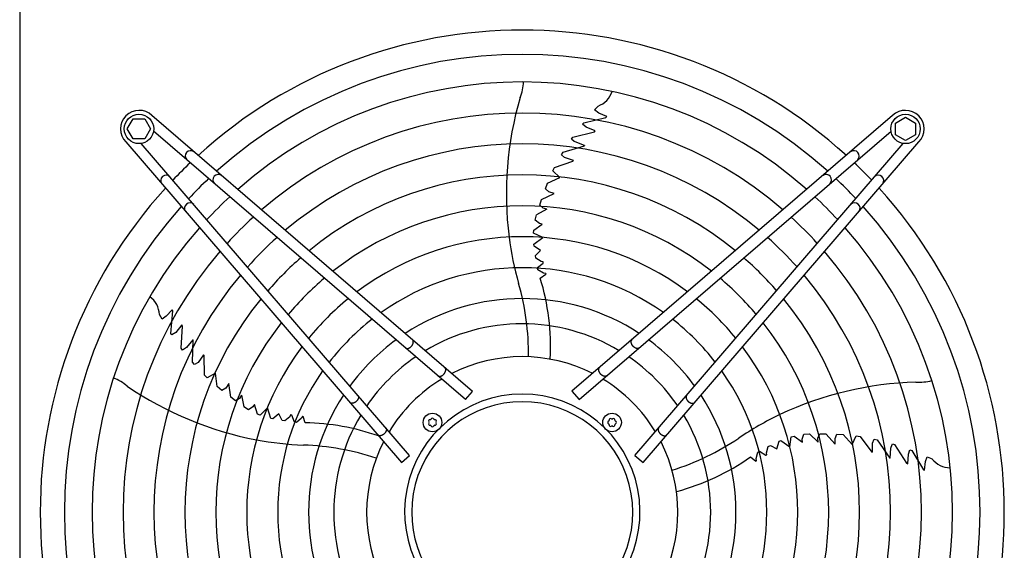
# Model space of a CAD drawing. Units: millimetres. Extents: x -270 to 11963, y 19817 to 28761.
# Drawn here: x 6817 to 7453, y 27083 to 27426 of the extents above; entities that cross this region are included whole.
import ezdxf

# ---------------------------------------------------------------- set-up
doc = ezdxf.new("R2010")
doc.units = ezdxf.units.MM
doc.layers.add('1', color=7, linetype='Continuous')

msp = doc.modelspace()

# ---------------------------------------------------------------- linework, layer by layer
at = {"layer": '1', "color": 1, "linetype": 'Continuous'}
msp.add_line((6817.45, 27572.52), (6817.45, 26515.57), dxfattribs=at)
at = {"layer": '1', "color": 6, "linetype": 'Continuous'}
for p, q in [((7188.64, 27367.47), (7190.92, 27370.01)), ((7109.85, 27185.83), (6902.86, 27363.81)), ((7381.04, 27363.82), (7174.05, 27185.84)), ((7181.69, 27359.25), (7195.87, 27362.52)), ((7191.31, 27365.47), (7188.64, 27367.47)), ((7196.45, 27363.22), (7191.31, 27365.47)), ((7195.4, 27362.46), (7195.93, 27362.59)), ((7195.87, 27362.52), (7196.45, 27363.22)), ((7382.94, 27359.01), (7389.44, 27362.77)), ((7389.44, 27362.77), (7395.94, 27359.01)), ((6886.94, 27355.24), (6890.7, 27361.74)), ((6890.7, 27361.74), (6898.19, 27361.74)), ((6898.19, 27361.74), (6901.94, 27355.24)), ((7180.94, 27358.31), (7181.69, 27359.25)), ((7183.25, 27356.46), (7180.94, 27358.31)), ((7189.05, 27354.09), (7183.25, 27356.46)), ((7382.94, 27351.53), (7382.94, 27359.01)), ((7395.94, 27359.01), (7395.94, 27351.53)), ((6890.7, 27348.74), (6886.94, 27355.24)), ((6901.94, 27355.24), (6898.19, 27348.74)), ((7105.29, 27180.53), (6903.84, 27353.74)), ((7173.74, 27348.68), (7174.59, 27349.9)), ((7174.59, 27349.9), (7188.55, 27353.46)), ((7178.61, 27180.54), (7380.06, 27353.75)), ((7188.55, 27353.46), (7189.05, 27354.09)), ((7389.44, 27347.77), (7382.94, 27351.53)), ((7395.94, 27351.53), (7389.44, 27347.77)), ((6885.89, 27346.84), (7063.87, 27139.85)), ((6898.19, 27348.74), (6890.7, 27348.74)), ((7069.18, 27144.41), (6895.97, 27345.86)), ((7168.26, 27340.25), (7182.07, 27344.27)), ((7175.5, 27347.19), (7173.74, 27348.68)), ((7176.05, 27346.8), (7175.5, 27347.19)), ((7182.14, 27344.51), (7176.05, 27346.8)), ((7182.14, 27344.51), (7182.07, 27344.27)), ((7214.72, 27144.42), (7387.93, 27345.87)), ((7220.03, 27139.86), (7398.01, 27346.85)), ((7167.24, 27338.54), (7168.26, 27340.25)), ((7169.33, 27336.69), (7167.24, 27338.54)), ((7162.79, 27330.32), (7174.69, 27334.41)), ((7174.98, 27334.87), (7169.33, 27336.69)), ((7174.98, 27334.87), (7174.69, 27334.41)), ((7161.7, 27328.08), (7162.79, 27330.32)), ((7166.17, 27323.81), (7161.7, 27328.08)), ((7156.85, 27316.56), (7158.3, 27320.28)), ((7158.3, 27320.28), (7166.17, 27323.81)), ((7154.44, 27309.72), (7162.54, 27313.58)), ((7159.03, 27314.63), (7156.85, 27316.56)), ((7162.54, 27313.58), (7159.03, 27314.63)), ((7153.2, 27306.07), (7154.44, 27309.72)), ((7155.51, 27304.06), (7153.2, 27306.07)), ((7150.27, 27296.26), (7151.2, 27299.77)), ((7157.87, 27303.53), (7151.2, 27299.77)), ((7157.87, 27303.53), (7155.51, 27304.06)), ((7149.41, 27289.97), (7154.74, 27293.78)), ((7152.99, 27294.15), (7150.27, 27296.26)), ((7154.74, 27293.78), (7152.99, 27294.15)), ((7149.29, 27287.98), (7149.41, 27289.97)), ((7155.21, 27285.12), (7149.29, 27287.98)), ((7149.47, 27280.88), (7155.21, 27285.12)), ((7149.59, 27279.58), (7149.47, 27280.88)), ((7153.81, 27276.76), (7149.59, 27279.58)), ((7150.4, 27273.5), (7153.81, 27276.76)), ((7150.68, 27271.83), (7150.4, 27273.5)), ((7154.13, 27269.61), (7150.68, 27271.83)), ((7151.81, 27265.68), (7155.51, 27268.67)), ((7155.49, 27269.42), (7154.13, 27269.61)), ((7155.51, 27268.67), (7155.49, 27269.42)), ((7152.08, 27264.31), (7151.81, 27265.68)), ((7155.66, 27262.08), (7152.08, 27264.31)), ((7153.52, 27258.94), (7157.1, 27261.37)), ((7157.1, 27261.89), (7155.66, 27262.08)), ((7157.1, 27261.89), (7157.1, 27261.37)), ((6909.38, 27232.41), (6907.66, 27235.36)), ((6915.83, 27238.52), (6912.1, 27234.33)), ((6915.04, 27223.26), (6916.31, 27237.76)), ((6916.31, 27237.76), (6915.83, 27238.52)), ((6916.22, 27237.29), (6916.27, 27237.83)), ((6912.1, 27234.33), (6909.38, 27232.41)), ((6915.7, 27222.26), (6915.04, 27223.26)), ((6918.17, 27223.88), (6915.7, 27222.26)), ((6922.22, 27228.67), (6918.17, 27223.88)), ((6921.75, 27213.62), (6922.67, 27227.99)), ((6922.67, 27227.99), (6922.22, 27228.67)), ((6929.19, 27219.13), (6925.14, 27214.05)), ((6928.96, 27204.61), (6929.4, 27218.99)), ((6929.19, 27219.13), (6929.4, 27218.99)), ((6922.64, 27212.43), (6921.75, 27213.62)), ((6924.59, 27213.65), (6922.64, 27212.43)), ((6925.14, 27214.05), (6924.59, 27213.65)), ((6930.27, 27203.11), (6928.96, 27204.61)), ((6932.68, 27204.54), (6930.27, 27203.11)), ((6936.16, 27209.34), (6932.68, 27204.54)), ((6936.16, 27209.34), (6936.5, 27208.93)), ((6936.71, 27196.34), (6936.5, 27208.93)), ((6943.95, 27197.55), (6938.51, 27194.62)), ((6944.87, 27188.97), (6943.95, 27197.55)), ((6938.51, 27194.62), (6936.71, 27196.34)), ((6952.56, 27190.94), (6950.47, 27187.91)), ((6953.73, 27182.04), (6952.56, 27190.94)), ((6947.97, 27186.44), (6944.87, 27188.97)), ((6950.47, 27187.91), (6947.97, 27186.44)), ((7105.29, 27180.53), (7109.85, 27185.83)), ((7174.05, 27185.84), (7178.61, 27180.54)), ((6956.81, 27179.73), (6953.73, 27182.04)), ((6959.43, 27181.3), (6956.81, 27179.73)), ((6960.67, 27183.39), (6959.43, 27181.3)), ((6960.67, 27183.39), (6962.19, 27175.88)), ((6965.24, 27173.91), (6962.19, 27175.88)), ((6968.09, 27175.84), (6965.24, 27173.91)), ((6968.98, 27177.39), (6968.09, 27175.84)), ((6970.95, 27171.15), (6968.98, 27177.39)), ((6977.36, 27175.17), (6972.82, 27170.42)), ((6979.62, 27168.4), (6977.36, 27175.17)), ((6972.82, 27170.42), (6970.95, 27171.15)), ((6980.89, 27168.11), (6979.62, 27168.4)), ((6984.88, 27171.25), (6980.89, 27168.11)), ((6986.92, 27167), (6984.88, 27171.25)), ((6988.6, 27166.75), (6986.92, 27167)), ((6991.77, 27169.35), (6988.6, 27166.75)), ((6992.38, 27170.58), (6991.77, 27169.35)), ((6993.1, 27170.36), (6992.38, 27170.58)), ((6994.8, 27165.93), (6993.1, 27170.36)), ((6996.18, 27165.76), (6994.8, 27165.93)), ((6999.41, 27168.48), (6996.18, 27165.76)), ((7000.04, 27169.78), (6999.41, 27168.48)), ((7000.04, 27169.78), (7000.53, 27169.62)), ((7001.74, 27165.47), (7000.53, 27169.62)), ((7306.35, 27148.69), (7307.73, 27153.58)), ((7307.73, 27153.58), (7308.93, 27154.1)), ((7308.93, 27154.1), (7314.74, 27149.96)), ((7314.74, 27149.96), (7315.63, 27156.47)), ((7315.63, 27156.47), (7317.56, 27156.97)), ((7317.56, 27156.97), (7322.83, 27153.08)), ((7322.64, 27154.86), (7323.81, 27158.09)), ((7322.83, 27153.08), (7322.64, 27154.86)), ((7323.81, 27158.09), (7327.43, 27158.3)), ((7333.07, 27153.11), (7327.43, 27158.3)), ((7332.85, 27155.52), (7334.05, 27158.34)), ((7333.07, 27153.11), (7332.85, 27155.52)), ((7334.05, 27158.34), (7337.9, 27158.29)), ((7337.9, 27158.29), (7344.07, 27151.77)), ((7343.98, 27155.44), (7345.15, 27158.11)), ((7344.07, 27151.77), (7343.98, 27155.44)), ((7345.15, 27158.11), (7349.14, 27157.88)), ((7349.14, 27157.88), (7354.93, 27151.49)), ((7354.93, 27151.49), (7357.61, 27157.06)), ((7357.61, 27157.06), (7360.07, 27156.71)), ((7360.07, 27156.71), (7367.64, 27146.66)), ((7368.15, 27152.46), (7369.27, 27155.02)), ((7369.27, 27155.02), (7371.21, 27154.58)), ((7371.21, 27154.58), (7379.3, 27142.69)), ((7292.97, 27142.41), (7293.98, 27146.5)), ((7293.98, 27146.5), (7295.2, 27147.18)), ((7295.2, 27147.18), (7299.18, 27144.59)), ((7299.66, 27146.19), (7300.7, 27150.16)), ((7300.7, 27150.16), (7302.21, 27150.94)), ((7302.21, 27150.94), (7306.35, 27148.69)), ((7368.16, 27146.52), (7367.64, 27146.66)), ((7368.16, 27146.52), (7368.15, 27152.46)), ((7379.55, 27142.7), (7379.84, 27149.19)), ((7379.84, 27149.19), (7380.05, 27149.84)), ((7380.05, 27149.84), (7380.91, 27151.97)), ((7380.91, 27151.97), (7382.34, 27151.53)), ((7382.34, 27151.53), (7390.04, 27139.36)), ((7391.25, 27145.33), (7392.3, 27148.1)), ((7392.3, 27148.1), (7393.42, 27147.68)), ((7393.42, 27147.68), (7400.92, 27135.2)), ((7063.87, 27139.85), (7069.18, 27144.41)), ((7214.72, 27144.42), (7220.03, 27139.86)), ((7289.32, 27143.47), (7292.74, 27140.82)), ((7293.23, 27140.98), (7292.74, 27140.82)), ((7293.23, 27140.98), (7292.97, 27142.41)), ((7299.18, 27144.59), (7299.89, 27144.83)), ((7299.89, 27144.83), (7299.66, 27146.19)), ((7379.55, 27142.7), (7379.3, 27142.69)), ((7390.8, 27139.08), (7391.25, 27145.33)), ((7401.76, 27134.87), (7402.32, 27140.45)), ((7402.32, 27140.45), (7403.39, 27143.6)), ((7403.39, 27143.6), (7406.51, 27142.22)), ((7390.04, 27139.36), (7390.8, 27139.08)), ((7400.72, 27135.62), (7401, 27135.16)), ((7400.92, 27135.2), (7401.76, 27134.87))]:
    msp.add_line(p, q, dxfattribs=at)
for centre, radius in [((6894.47, 27355.24), 9.5), ((7389.43, 27355.24), 9.5), ((7083.97, 27165.73), 6), ((7199.93, 27165.74), 6)]:
    msp.add_circle(centre, radius, dxfattribs=at)
at = {"layer": '1', "color": 1, "linetype": 'Continuous'}
for start, end in [(47.75352, 132.24648), (137.75352, 222.24648), (317.75352, 42.24648)]:
    msp.add_arc((7141.95, 27107.76), 311.24, start, end, dxfattribs=at)
at = {"layer": '1', "color": 6, "linetype": 'Continuous'}
for centre, radius, start, end in [((7141.95, 27107.76), 295.63, 48.12861, 131.87138), ((7141.95, 27107.76), 277.8, 48.60893, 131.39106), ((7110.56, 27387.66), 32.36, 337.92678, 356.26339), ((7355.48, 27313.11), 223.81, 163.8144, 187.1067), ((7185.62, 27384.23), 15.18, 290.46769, 341.54341), ((6894.47, 27355.24), 12, 45.63281, 224.36719), ((7141.95, 27107.76), 257.75, 49.2293, 130.77069), ((7389.43, 27355.24), 12, 315.63281, 134.36719), ((7141.95, 27107.76), 237.79, 49.95241, 130.04758), ((6927.87, 27337.69), 3.51, 54.48159, 224.13839), ((7356.03, 27337.7), 3.51, 315.86161, 125.51841), ((7128.25, 27121.67), 291.71, 133.47461, 136.58568), ((7155.87, 27121.46), 291.71, 43.47461, 46.58568), ((6912.01, 27321.83), 3.51, 45.86161, 215.51841), ((6945.72, 27322.35), 3.51, 54.48384, 224.13613), ((7141.95, 27107.76), 217.81, 50.81044, 129.18955), ((7338.18, 27322.36), 3.51, 315.86387, 125.51616), ((7371.89, 27321.84), 3.51, 324.48159, 134.13839), ((7141.95, 27107.76), 295.63, 133.23757, 136.76465), ((7141.95, 27107.76), 295.63, 43.23757, 46.76465), ((6927.36, 27303.99), 3.51, 45.86387, 215.51616), ((7141.95, 27107.76), 277.8, 132.84628, 137.15608), ((7141.95, 27107.76), 197.85, 51.84413, 128.15586), ((7141.95, 27107.76), 277.8, 42.84628, 47.15608), ((7356.54, 27303.99), 3.51, 324.48384, 134.13613), ((7141.95, 27107.76), 295.63, 138.12861, 221.87138), ((7141.95, 27107.76), 295.63, 318.12861, 41.87138), ((7141.95, 27107.76), 257.75, 132.34112, 137.66143), ((7141.95, 27107.76), 257.75, 42.34112, 47.66143), ((7141.95, 27107.76), 277.8, 138.60893, 221.39106), ((7141.95, 27107.76), 277.8, 318.60893, 41.39106), ((7141.95, 27107.76), 237.79, 131.75266, 138.2501), ((7141.95, 27107.76), 177.87, 53.11555, 126.88445), ((7337.66, 27312.23), 206.02, 187.47632, 195.98825), ((7141.95, 27107.76), 237.79, 41.75266, 48.2501), ((7141.95, 27107.76), 257.75, 139.2293, 220.77069), ((7141.95, 27107.76), 257.75, 319.2293, 40.77069), ((7141.95, 27107.76), 217.81, 131.05494, 138.94809), ((7141.95, 27107.76), 217.81, 41.05494, 48.94809), ((7141.95, 27107.76), 237.79, 139.95241, 220.04758), ((7141.95, 27107.76), 157.9, 54.71747, 125.28253), ((7141.95, 27107.76), 237.79, 319.95241, 40.04758), ((7141.95, 27107.76), 197.85, 130.21522, 139.78812), ((6980.69, 27209.86), 165.33, 359.41248, 16.01886), ((7012.2, 27215.05), 147.98, 356.79929, 17.25432), ((7141.95, 27107.76), 197.85, 40.21522, 49.78812), ((6892.5, 27234.71), 15.18, 2.46769, 53.54341), ((7141.95, 27107.76), 217.81, 140.81044, 219.18955), ((7141.95, 27107.76), 177.87, 129.18379, 140.81994), ((7141.95, 27107.76), 137.98, 56.79395, 123.20604), ((7141.95, 27107.76), 177.87, 39.18379, 50.81994), ((7141.95, 27107.76), 217.81, 320.81044, 39.18955), ((7141.95, 27107.76), 197.85, 141.84413, 218.15586), ((7141.95, 27107.76), 157.9, 127.88672, 142.11749), ((7141.95, 27107.76), 121.65, 59.02759, 120.9724), ((7141.95, 27107.76), 157.9, 37.88672, 52.11749), ((7141.95, 27107.76), 197.85, 321.84413, 38.15586), ((7141.95, 27107.76), 137.98, 126.21011, 143.79474), ((7141.95, 27107.76), 137.98, 36.21011, 53.79474), ((7141.95, 27107.76), 177.87, 143.11555, 216.88445), ((7141.95, 27107.76), 177.87, 323.11555, 36.88445), ((7141.95, 27107.76), 121.65, 124.4135, 145.59205), ((7141.95, 27107.76), 100.47, 63.08132, 116.91868), ((7141.95, 27107.76), 121.65, 34.4135, 55.59205), ((7141.95, 27107.76), 157.9, 144.71747, 215.28253), ((7141.95, 27107.76), 157.9, 324.71747, 35.28253), ((6866.04, 27164.38), 32.36, 49.92678, 68.26339), ((7141.95, 27107.76), 100.47, 121.17481, 148.83201), ((7141.95, 27107.76), 100.47, 31.17481, 58.83201), ((7403.25, 26968.13), 223.81, 91.8144, 115.1067), ((7398.46, 27224.11), 32.36, 265.92678, 284.26339), ((7012.63, 27374.29), 223.81, 235.8144, 259.1067), ((7141.95, 27107.76), 137.98, 146.79395, 213.20604), ((7141.96, 27108.01), 75.99, 292.03003, 247.96987), ((7141.95, 27107.75), 71.4, 299.01756, 240.98244), ((7141.95, 27107.76), 137.98, 326.79395, 33.20604), ((6999.81, 27017.5), 147.98, 70.54611, 89.25432), ((7141.95, 27107.76), 121.65, 149.02759, 210.9724), ((7082.34, 27166.67), 0.921, 81.30121, 218.69879), ((7082.34, 27164.79), 0.921, 141.30121, 278.69879), ((7081.17, 27165.73), 0.582, 321.30121, 38.69879), ((7082.57, 27168.16), 0.582, 261.30121, 338.69879), ((7083.97, 27167.61), 0.921, 21.30121, 158.69879), ((7085.37, 27168.16), 0.582, 201.30121, 278.69879), ((7085.6, 27166.67), 0.921, 321.30121, 98.69879), ((7085.6, 27164.79), 0.921, 261.30121, 38.69879), ((7086.77, 27165.73), 0.582, 141.30121, 218.69879), ((7198.05, 27165.74), 0.921, 111.30121, 248.69879), ((7197.5, 27167.14), 0.582, 291.30121, 8.69879), ((7198.99, 27167.37), 0.921, 51.30121, 188.69879), ((7199.93, 27168.54), 0.582, 231.30121, 308.69879), ((7200.87, 27167.37), 0.921, 351.30121, 128.69879), ((7202.35, 27167.14), 0.582, 171.30121, 248.69879), ((7201.81, 27165.74), 0.921, 291.30121, 68.69879), ((7141.95, 27107.76), 121.65, 329.02759, 30.9724), ((7396.9, 26984.81), 206.02, 115.47632, 123.98825), ((7082.57, 27163.31), 0.582, 21.30121, 98.69879), ((7083.97, 27163.85), 0.921, 201.30121, 338.69879), ((7085.37, 27163.31), 0.582, 81.30121, 158.69879), ((7197.5, 27164.34), 0.582, 351.30121, 68.69879), ((7198.99, 27164.11), 0.921, 171.30121, 308.69879), ((7199.93, 27162.94), 0.582, 51.30121, 128.69879), ((7200.87, 27164.11), 0.921, 231.30121, 8.69879), ((7202.35, 27164.34), 0.582, 111.30121, 188.69879), ((7007.96, 27357.06), 206.02, 259.47632, 267.98825), ((7141.95, 27107.76), 100.47, 153.08132, 206.91868), ((7141.95, 27107.76), 100.47, 333.08132, 26.91868), ((7189.23, 27292.67), 165.33, 287.41248, 304.01886), ((6995.01, 26985.93), 165.33, 71.41248, 88.01886), ((7203.9, 27264.31), 147.98, 284.79929, 305.25432), ((7418.39, 27151.66), 15.18, 218.46769, 269.54341)]:
    msp.add_arc(centre, radius, start, end, dxfattribs=at)
for points, knots in [([(7066.63, 27213.76), (7066.69, 27213.73), (7066.81, 27213.66), (7067.01, 27213.58), (7067.21, 27213.53), (7067.43, 27213.5), (7067.65, 27213.49), (7067.89, 27213.5), (7068.13, 27213.54), (7068.38, 27213.6), (7068.63, 27213.69), (7068.88, 27213.79), (7069.12, 27213.92), (7069.37, 27214.06), (7069.61, 27214.23), (7069.85, 27214.41), (7070.07, 27214.61), (7070.29, 27214.82), (7070.49, 27215.04), (7070.68, 27215.28), (7070.86, 27215.52), (7071.02, 27215.78), (7071.17, 27216.04), (7071.29, 27216.3), (7071.4, 27216.56), (7071.49, 27216.83), (7071.55, 27217.09), (7071.6, 27217.35), (7071.62, 27217.6), (7071.62, 27217.84), (7071.6, 27218.08), (7071.56, 27218.3), (7071.5, 27218.51), (7071.41, 27218.71), (7071.31, 27218.89), (7071.2, 27219.02), (7071.11, 27219.12), (7071.06, 27219.17), (7071.04, 27219.19)], [0, 0, 0, 0, 0.204664, 0.409197, 0.624655, 0.839923, 1.070933, 1.301765, 1.550565, 1.799229, 2.0657, 2.332076, 2.614173, 2.896207, 3.190443, 3.484641, 3.786539, 4.088419, 4.392928, 4.697437, 4.999317, 5.301215, 5.595412, 5.889648, 6.171682, 6.45378, 6.720155, 6.986627, 7.23529, 7.48409, 7.714922, 7.945933, 8.1612, 8.376659, 8.581191, 8.785855, 8.886508, 8.9867, 8.9867, 8.9867, 8.9867]), ([(7217.27, 27213.77), (7217.21, 27213.73), (7217.09, 27213.66), (7216.89, 27213.59), (7216.69, 27213.53), (7216.47, 27213.5), (7216.24, 27213.5), (7216.01, 27213.51), (7215.77, 27213.55), (7215.52, 27213.61), (7215.27, 27213.7), (7215.02, 27213.8), (7214.78, 27213.93), (7214.53, 27214.07), (7214.29, 27214.24), (7214.05, 27214.42), (7213.83, 27214.61), (7213.61, 27214.83), (7213.41, 27215.05), (7213.22, 27215.29), (7213.04, 27215.53), (7212.88, 27215.79), (7212.73, 27216.04), (7212.61, 27216.31), (7212.5, 27216.57), (7212.41, 27216.84), (7212.35, 27217.1), (7212.3, 27217.36), (7212.28, 27217.61), (7212.28, 27217.85), (7212.3, 27218.09), (7212.34, 27218.31), (7212.4, 27218.52), (7212.48, 27218.72), (7212.59, 27218.9), (7212.7, 27219.03), (7212.79, 27219.13), (7212.84, 27219.18), (7212.86, 27219.2)], [0, 0, 0, 0, 0.204664, 0.409197, 0.624655, 0.839923, 1.070933, 1.301765, 1.550565, 1.799229, 2.0657, 2.332076, 2.614173, 2.896207, 3.190443, 3.484641, 3.786539, 4.088419, 4.392928, 4.697437, 4.999317, 5.301215, 5.595412, 5.889648, 6.171682, 6.45378, 6.720155, 6.986627, 7.23529, 7.48409, 7.714922, 7.945933, 8.1612, 8.376659, 8.581191, 8.785855, 8.886508, 8.9867, 8.9867, 8.9867, 8.9867]), ([(7066.47, 27213.88), (7066.5, 27213.86), (7066.55, 27213.82), (7066.61, 27213.78), (7066.63, 27213.76)], [0, 0, 0, 0, 0.1001917, 0.2008446, 0.2008446, 0.2008446, 0.2008446]), ([(7217.43, 27213.89), (7217.4, 27213.87), (7217.35, 27213.83), (7217.29, 27213.79), (7217.27, 27213.77)], [0, 0, 0, 0, 0.1001917, 0.2008446, 0.2008446, 0.2008446, 0.2008446]), ([(7087.58, 27195.77), (7087.64, 27195.74), (7087.76, 27195.67), (7087.95, 27195.59), (7088.16, 27195.54), (7088.38, 27195.51), (7088.6, 27195.5), (7088.84, 27195.51), (7089.08, 27195.55), (7089.33, 27195.61), (7089.57, 27195.7), (7089.82, 27195.8), (7090.07, 27195.93), (7090.32, 27196.07), (7090.56, 27196.24), (7090.79, 27196.42), (7091.02, 27196.62), (7091.23, 27196.83), (7091.44, 27197.05), (7091.63, 27197.29), (7091.81, 27197.53), (7091.97, 27197.79), (7092.11, 27198.05), (7092.24, 27198.31), (7092.35, 27198.57), (7092.43, 27198.84), (7092.5, 27199.1), (7092.54, 27199.36), (7092.57, 27199.61), (7092.57, 27199.85), (7092.55, 27200.09), (7092.51, 27200.31), (7092.45, 27200.52), (7092.36, 27200.72), (7092.26, 27200.9), (7092.15, 27201.03), (7092.06, 27201.13), (7092.01, 27201.18), (7091.98, 27201.2)], [0, 0, 0, 0, 0.204664, 0.409197, 0.624655, 0.839923, 1.070933, 1.301765, 1.550565, 1.799229, 2.0657, 2.332076, 2.614173, 2.896207, 3.190443, 3.484641, 3.786539, 4.088419, 4.392928, 4.697437, 4.999317, 5.301215, 5.595412, 5.889648, 6.171682, 6.45378, 6.720155, 6.986627, 7.23529, 7.48409, 7.714922, 7.945933, 8.1612, 8.376659, 8.581191, 8.785855, 8.886508, 8.9867, 8.9867, 8.9867, 8.9867]), ([(7196.32, 27195.78), (7196.26, 27195.74), (7196.14, 27195.67), (7195.95, 27195.6), (7195.74, 27195.54), (7195.52, 27195.51), (7195.3, 27195.51), (7195.06, 27195.52), (7194.82, 27195.56), (7194.57, 27195.62), (7194.33, 27195.71), (7194.08, 27195.81), (7193.83, 27195.94), (7193.58, 27196.08), (7193.34, 27196.25), (7193.11, 27196.43), (7192.88, 27196.62), (7192.67, 27196.84), (7192.46, 27197.06), (7192.27, 27197.3), (7192.09, 27197.54), (7191.93, 27197.79), (7191.79, 27198.05), (7191.66, 27198.32), (7191.55, 27198.58), (7191.47, 27198.84), (7191.4, 27199.11), (7191.36, 27199.36), (7191.33, 27199.62), (7191.33, 27199.86), (7191.35, 27200.1), (7191.39, 27200.32), (7191.45, 27200.53), (7191.54, 27200.73), (7191.64, 27200.91), (7191.75, 27201.04), (7191.84, 27201.14), (7191.89, 27201.18), (7191.92, 27201.21)], [0, 0, 0, 0, 0.204664, 0.409197, 0.624655, 0.839923, 1.070933, 1.301765, 1.550565, 1.799229, 2.0657, 2.332076, 2.614173, 2.896207, 3.190443, 3.484641, 3.786539, 4.088419, 4.392928, 4.697437, 4.999317, 5.301215, 5.595412, 5.889648, 6.171682, 6.45378, 6.720155, 6.986627, 7.23529, 7.48409, 7.714922, 7.945933, 8.1612, 8.376659, 8.581191, 8.785855, 8.886508, 8.9867, 8.9867, 8.9867, 8.9867]), ([(7087.42, 27195.89), (7087.45, 27195.87), (7087.5, 27195.83), (7087.55, 27195.79), (7087.58, 27195.77)], [0, 0, 0, 0, 0.1001917, 0.2008446, 0.2008446, 0.2008446, 0.2008446]), ([(7196.48, 27195.9), (7196.45, 27195.88), (7196.4, 27195.84), (7196.35, 27195.8), (7196.32, 27195.78)], [0, 0, 0, 0, 0.1001917, 0.2008446, 0.2008446, 0.2008446, 0.2008446]), ([(7035.94, 27183.07), (7035.98, 27183.01), (7036.05, 27182.89), (7036.12, 27182.7), (7036.18, 27182.49), (7036.21, 27182.27), (7036.21, 27182.05), (7036.2, 27181.81), (7036.16, 27181.57), (7036.1, 27181.32), (7036.02, 27181.08), (7035.91, 27180.83), (7035.78, 27180.58), (7035.64, 27180.33), (7035.48, 27180.09), (7035.29, 27179.86), (7035.1, 27179.63), (7034.88, 27179.42), (7034.66, 27179.21), (7034.42, 27179.02), (7034.18, 27178.84), (7033.93, 27178.68), (7033.67, 27178.54), (7033.4, 27178.41), (7033.14, 27178.3), (7032.88, 27178.22), (7032.61, 27178.15), (7032.36, 27178.11), (7032.1, 27178.08), (7031.86, 27178.08), (7031.62, 27178.1), (7031.4, 27178.14), (7031.19, 27178.2), (7030.99, 27178.29), (7030.81, 27178.39), (7030.68, 27178.5), (7030.58, 27178.59), (7030.54, 27178.64), (7030.51, 27178.67)], [0, 0, 0, 0, 0.204664, 0.409197, 0.624655, 0.839923, 1.070933, 1.301765, 1.550565, 1.799229, 2.0657, 2.332076, 2.614173, 2.896207, 3.190443, 3.484641, 3.786539, 4.088419, 4.392928, 4.697437, 4.999317, 5.301215, 5.595412, 5.889648, 6.171682, 6.45378, 6.720155, 6.986627, 7.23529, 7.48409, 7.714922, 7.945933, 8.1612, 8.376659, 8.581191, 8.785855, 8.886508, 8.9867, 8.9867, 8.9867, 8.9867]), ([(7035.82, 27183.23), (7035.84, 27183.2), (7035.89, 27183.15), (7035.92, 27183.1), (7035.94, 27183.07)], [0, 0, 0, 0, 0.1001917, 0.2008446, 0.2008446, 0.2008446, 0.2008446]), ([(7247.96, 27183.08), (7247.92, 27183.02), (7247.85, 27182.9), (7247.78, 27182.71), (7247.72, 27182.5), (7247.69, 27182.28), (7247.69, 27182.06), (7247.7, 27181.82), (7247.74, 27181.58), (7247.8, 27181.33), (7247.88, 27181.08), (7247.99, 27180.83), (7248.12, 27180.59), (7248.26, 27180.34), (7248.42, 27180.1), (7248.61, 27179.87), (7248.8, 27179.64), (7249.02, 27179.42), (7249.24, 27179.22), (7249.48, 27179.03), (7249.72, 27178.85), (7249.97, 27178.69), (7250.23, 27178.55), (7250.5, 27178.42), (7250.76, 27178.31), (7251.02, 27178.23), (7251.29, 27178.16), (7251.54, 27178.11), (7251.8, 27178.09), (7252.04, 27178.09), (7252.28, 27178.11), (7252.5, 27178.15), (7252.71, 27178.21), (7252.91, 27178.3), (7253.09, 27178.4), (7253.22, 27178.51), (7253.32, 27178.6), (7253.36, 27178.65), (7253.39, 27178.67)], [0, 0, 0, 0, 0.204664, 0.409197, 0.624655, 0.839923, 1.070933, 1.301765, 1.550565, 1.799229, 2.0657, 2.332076, 2.614173, 2.896207, 3.190443, 3.484641, 3.786539, 4.088419, 4.392928, 4.697437, 4.999317, 5.301215, 5.595412, 5.889648, 6.171682, 6.45378, 6.720155, 6.986627, 7.23529, 7.48409, 7.714922, 7.945933, 8.1612, 8.376659, 8.581191, 8.785855, 8.886508, 8.9867, 8.9867, 8.9867, 8.9867]), ([(7248.08, 27183.24), (7248.06, 27183.21), (7248.01, 27183.16), (7247.98, 27183.1), (7247.96, 27183.08)], [0, 0, 0, 0, 0.1001917, 0.2008446, 0.2008446, 0.2008446, 0.2008446]), ([(7053.93, 27162.12), (7053.97, 27162.06), (7054.04, 27161.95), (7054.11, 27161.75), (7054.17, 27161.55), (7054.2, 27161.33), (7054.21, 27161.1), (7054.19, 27160.86), (7054.15, 27160.62), (7054.09, 27160.38), (7054.01, 27160.13), (7053.9, 27159.88), (7053.78, 27159.63), (7053.63, 27159.39), (7053.47, 27159.15), (7053.28, 27158.91), (7053.09, 27158.69), (7052.88, 27158.47), (7052.65, 27158.26), (7052.41, 27158.07), (7052.17, 27157.9), (7051.92, 27157.74), (7051.66, 27157.59), (7051.4, 27157.47), (7051.13, 27157.36), (7050.87, 27157.27), (7050.6, 27157.2), (7050.35, 27157.16), (7050.09, 27157.14), (7049.85, 27157.13), (7049.61, 27157.15), (7049.39, 27157.19), (7049.18, 27157.26), (7048.98, 27157.34), (7048.8, 27157.45), (7048.67, 27157.55), (7048.57, 27157.64), (7048.53, 27157.69), (7048.5, 27157.72)], [0, 0, 0, 0, 0.204664, 0.409197, 0.624655, 0.839923, 1.070933, 1.301765, 1.550565, 1.799229, 2.0657, 2.332076, 2.614173, 2.896207, 3.190443, 3.484641, 3.786539, 4.088419, 4.392928, 4.697437, 4.999317, 5.301215, 5.595412, 5.889648, 6.171682, 6.45378, 6.720155, 6.986627, 7.23529, 7.48409, 7.714922, 7.945933, 8.1612, 8.376659, 8.581191, 8.785855, 8.886508, 8.9867, 8.9867, 8.9867, 8.9867]), ([(7053.81, 27162.28), (7053.83, 27162.26), (7053.88, 27162.21), (7053.91, 27162.15), (7053.93, 27162.12)], [0, 0, 0, 0, 0.1001917, 0.2008446, 0.2008446, 0.2008446, 0.2008446]), ([(7229.97, 27162.13), (7229.93, 27162.07), (7229.86, 27161.95), (7229.79, 27161.76), (7229.73, 27161.55), (7229.7, 27161.34), (7229.69, 27161.11), (7229.71, 27160.87), (7229.75, 27160.63), (7229.81, 27160.39), (7229.89, 27160.14), (7230, 27159.89), (7230.12, 27159.64), (7230.27, 27159.39), (7230.43, 27159.15), (7230.62, 27158.92), (7230.81, 27158.69), (7231.02, 27158.48), (7231.25, 27158.27), (7231.49, 27158.08), (7231.73, 27157.9), (7231.98, 27157.74), (7232.24, 27157.6), (7232.5, 27157.47), (7232.77, 27157.37), (7233.03, 27157.28), (7233.3, 27157.21), (7233.55, 27157.17), (7233.81, 27157.14), (7234.05, 27157.14), (7234.29, 27157.16), (7234.51, 27157.2), (7234.72, 27157.27), (7234.92, 27157.35), (7235.1, 27157.45), (7235.23, 27157.56), (7235.33, 27157.65), (7235.37, 27157.7), (7235.4, 27157.73)], [0, 0, 0, 0, 0.204664, 0.409197, 0.624655, 0.839923, 1.070933, 1.301765, 1.550565, 1.799229, 2.0657, 2.332076, 2.614173, 2.896207, 3.190443, 3.484641, 3.786539, 4.088419, 4.392928, 4.697437, 4.999317, 5.301215, 5.595412, 5.889648, 6.171682, 6.45378, 6.720155, 6.986627, 7.23529, 7.48409, 7.714922, 7.945933, 8.1612, 8.376659, 8.581191, 8.785855, 8.886508, 8.9867, 8.9867, 8.9867, 8.9867]), ([(7230.09, 27162.29), (7230.07, 27162.27), (7230.02, 27162.21), (7229.99, 27162.16), (7229.97, 27162.13)], [0, 0, 0, 0, 0.1001917, 0.2008446, 0.2008446, 0.2008446, 0.2008446])]:
    msp.add_open_spline(points, degree=3, knots=knots, dxfattribs=at)

doc.saveas('drawing.dxf')
